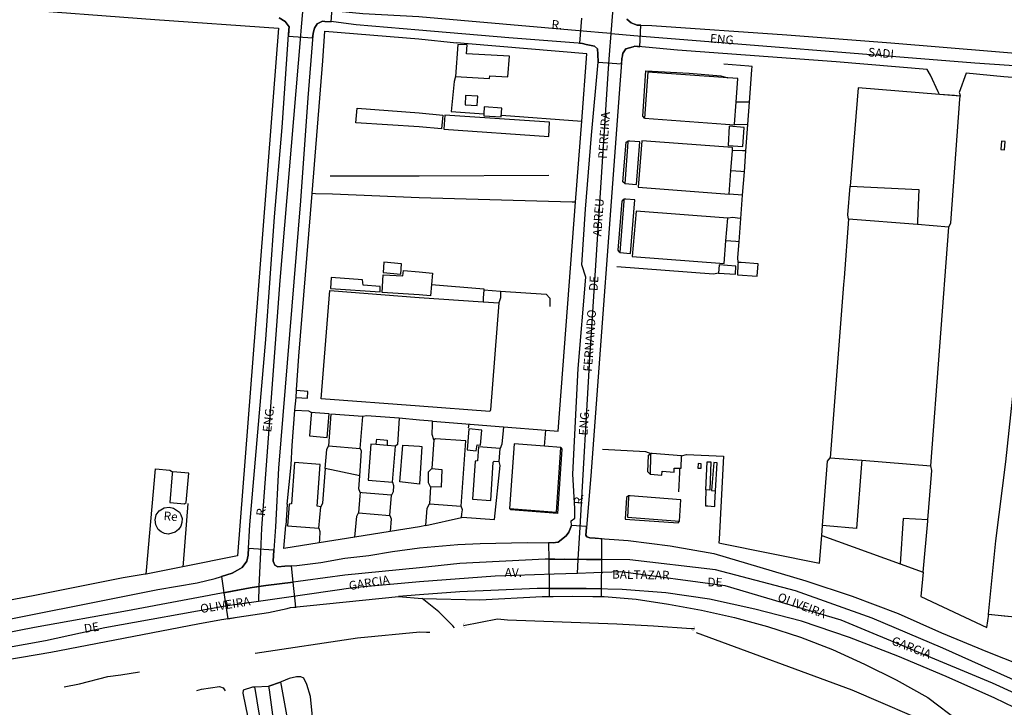
# Model space of a CAD drawing. Units: millimetres. Extents: x 185526 to 187942, y 1677057 to 1679832.
# Drawn here: x 186860 to 187144, y 1678777 to 1678975 of the extents above; entities that cross this region are included whole.
import ezdxf
from ezdxf.enums import TextEntityAlignment as Align

# ---------------------------------------------------------------- set-up
doc = ezdxf.new("R2010")
doc.units = ezdxf.units.MM
doc.header["$LTSCALE"] = 8
doc.header["$MEASUREMENT"] = 0
for name, color, linetype in [('V-BUEIRO', 5, 'Continuous'), ('V-CANTEIRO', 6, 'Continuous'), ('V-CRUZAMENTO', 1, 'Continuous'), ('V-EDIFICACAO', 7, 'Continuous'), ('V-EIXO_DE_LOGRADOURO', 3, 'Continuous'), ('V-LOTE', 1, 'Continuous'), ('V-NOME_DOS_LOGRADOUROS', 7, 'Continuous'), ('V-QUADRA', 2, 'Continuous'), ('V-REFERENCIA', 80, 'Continuous'), ('V-TESTADA', 161, 'Continuous'), ('V-VALETA', 5, 'Continuous')]:
    doc.layers.add(name, color=color, linetype=linetype)

# ---------------------------------------------------------------- blocks, each defined once
blk = doc.blocks.new('305')
at = {"color": 0, "linetype": 'ByBlock', "lineweight": -2, "const_width": 0.05}
blk.add_lwpolyline([(0.73, 0.39, 0.60863), (-0.73, 0.38)], format="xyb", dxfattribs=at)

msp = doc.modelspace()

# ---------------------------------------------------------------- linework, layer by layer
at = {"layer": 'V-CANTEIRO'}
for points in [[(187153.79, 1678781.53), (187125.95, 1678794.05), (187105.53, 1678802.71), (187083.41, 1678810.6), (187060.36, 1678816.63), (187035.61, 1678819.57), (187025.36, 1678819.64), (187020.72, 1678819.67), (187013.96, 1678819.71), (187011.17, 1678819.73), (186986.58, 1678818.5), (186974.98, 1678817.2), (186953.38, 1678815.09), (186936.36, 1678812.85), (186928.64, 1678811.83), (186926.64, 1678811.57), (186922.44, 1678810.78), (186890.68, 1678804.81), (186863.85, 1678800), (186846.05, 1678796.53)], [(187154.87, 1678772.92), (187140.95, 1678779.64), (187126.87, 1678785.9), (187112.95, 1678791.77), (187099.03, 1678797.1), (187085.11, 1678801.89), (187071.65, 1678805.29), (187058.58, 1678808.23), (187045.97, 1678810.01), (187033.44, 1678811.01), (187025.02, 1678811.22), (187021.07, 1678811.32), (187013.6, 1678811.27), (187008.93, 1678811.24), (186986.58, 1678810.32), (186974.99, 1678809.47), (186968.93, 1678808.97)]]:
    msp.add_lwpolyline(points, dxfattribs=at)
at = {"layer": 'V-CRUZAMENTO'}
for points in [[(186934.43, 1678975.77), (186936.2, 1678974.71), (186937.3, 1678973.2), (186937.24, 1678972.35), (186937.24, 1678972.35), (186937.117, 1678970.498), (186944.126, 1678970.032), (186944.18, 1678970.7), (186944.4, 1678971.8), (186944.61, 1678972.85), (186945.39, 1678974.08), (186946.97, 1678974.81), (186947.64, 1678974.78), (186947.64, 1678974.78), (186949.425, 1678974.701), (186949.931, 1678981.428)], [(187021.653, 1678975.705), (187021.057, 1678968.46), (187021.97, 1678968.39), (187022.98, 1678968.16), (187022.98, 1678968.16), (187025.38, 1678967.62), (187026.31, 1678966.85), (187026.31, 1678966.85), (187026.37, 1678965.36), (187026.37, 1678965.36), (187026.46, 1678963.06), (187033.186, 1678962.504), (187033.281, 1678963.652), (187033.32, 1678964.13), (187033.47, 1678964.89), (187033.47, 1678964.89), (187033.63, 1678965.68), (187033.68, 1678965.75), (187033.68, 1678965.75), (187034.48, 1678966.91), (187036.58, 1678967.47), (187036.58, 1678967.47), (187037.11, 1678967.61), (187038.534, 1678967.485), (187038.771, 1678973.671), (187037.74, 1678973.71), (187036.99, 1678974), (187036.99, 1678974), (187035.97, 1678974.4), (187034.73, 1678975.41)]]:
    msp.add_lwpolyline(points, dxfattribs=at)
for points in [[(187012.232, 1678819.637), (187016.717, 1678819.694), (187023.084, 1678819.655), (187027.526, 1678819.625), (187027.582, 1678825.6), (187025.6, 1678825.74), (187025.6, 1678825.74), (187024.12, 1678825.84), (187023.2, 1678826.15), (187022.96, 1678826.69), (187023.14, 1678828.88), (187023.14, 1678828.88), (187023.158, 1678829.104), (187018.81, 1678829.46), (187018.62, 1678828.98), (187018.62, 1678828.98), (187018.04, 1678827.53), (187017.27, 1678826.45), (187014.95, 1678824.67), (187014.17, 1678824.55), (187013.48, 1678824.44), (187012.172, 1678824.454)], [(186918.527, 1678810.045), (186925.017, 1678811.265), (186926.64, 1678811.57), (186930.632, 1678812.093), (186938.517, 1678813.134), (186938.035, 1678817.835), (186936.11, 1678817.69), (186936.11, 1678817.69), (186934.06, 1678817.54), (186933.19, 1678818.04), (186932.74, 1678819.14), (186932.97, 1678822.37), (186932.97, 1678822.37), (186925.64, 1678822.778), (186925.55, 1678821.17), (186925.55, 1678821.17), (186925.54, 1678820.93), (186925.15, 1678819.14), (186923.82, 1678817.3), (186922.49, 1678816.59), (186922.49, 1678816.59), (186920.9, 1678815.74), (186917.807, 1678814.763)], [(187012.232, 1678819.637), (187012.338, 1678811.262), (187016.088, 1678811.287), (187023.006, 1678811.271), (187027.448, 1678811.159), (187027.526, 1678819.625), (187023.084, 1678819.655), (187016.717, 1678819.694)], [(186918.527, 1678810.045), (186919.668, 1678802.569), (186922.36, 1678802.98), (186931.38, 1678804.35), (186936.73, 1678805.55), (186937.72, 1678805.77), (186939.256, 1678805.927), (186938.517, 1678813.134), (186930.632, 1678812.093), (186926.64, 1678811.57), (186925.017, 1678811.265)], [(187012.338, 1678811.262), (187012.367, 1678808.956), (187013.5, 1678808.97), (187019.2, 1678809.06), (187024.94, 1678809.01), (187024.94, 1678809.01), (187027.428, 1678808.987), (187027.448, 1678811.159), (187023.006, 1678811.271), (187016.088, 1678811.287)]]:
    msp.add_lwpolyline(points, close=True, dxfattribs=at)
at = {"layer": 'V-EDIFICACAO'}
for points in [[(186988.5, 1678965.4), (186988.69, 1678968.02), (186986, 1678968.16), (186985.3, 1678958.9), (186995.12, 1678958.27), (186995.23, 1678959.12), (187000.45, 1678958.79), (187000.86, 1678964.71), (186988.5, 1678965.4)], [(187065.8, 1678945.15), (187066.26, 1678951.53), (187066.75, 1678958.27), (187063.9, 1678958.48), (187040.83, 1678960.18), (187039.87, 1678946.84), (187065.79, 1678945)], [(186988.25, 1678953.45), (186988.1, 1678950.7), (186991.59, 1678950.51), (186991.81, 1678953.23), (186988.25, 1678953.45)], [(186993.5, 1678948.09), (186993.47, 1678947.53), (186998.54, 1678947.24), (186998.69, 1678949.81), (186993.61, 1678950.14)], [(186974.83, 1678944.39), (186956.55, 1678945.56), (186956.99, 1678949.79), (186974.82, 1678948.39), (186981.72, 1678947.78), (186981.3, 1678943.85), (186974.83, 1678944.39)], [(186982.29, 1678947.79), (186981.99, 1678943.71), (187012.22, 1678941.61), (187012.44, 1678945.77), (186982.29, 1678947.79)], [(187064.32, 1678944.56), (187063.96, 1678939), (187068.18, 1678938.75), (187068.59, 1678944.22), (187064.32, 1678944.56)], [(187035.02, 1678940.25), (187035, 1678939.97), (187034.14, 1678928.05), (187037.52, 1678927.75), (187038.47, 1678940.03), (187035.66, 1678940.21), (187035.02, 1678940.25)], [(187064.29, 1678924.96), (187064.78, 1678931.65), (187065.21, 1678937.52), (187065.28, 1678938.41), (187039.06, 1678940.36), (187038.03, 1678926.94)], [(187142.83, 1678940.29), (187142.61, 1678937.83), (187143.68, 1678937.75), (187143.9, 1678940.18), (187142.83, 1678940.29)], [(187033.91, 1678923.52), (187033.87, 1678922.99), (187032.7, 1678908.12), (187035.86, 1678907.82), (187037.04, 1678923.34), (187034.46, 1678923.49), (187033.91, 1678923.52)], [(187063.35, 1678911.52), (187063.85, 1678918.08), (187037.41, 1678920.07), (187036.34, 1678906.98), (187062.85, 1678904.95)], [(187102.5, 1678848.26), (187122.42, 1678846.67), (187127.68, 1678915.47), (187118.59, 1678916.2), (187098.74, 1678917.79), (187097.41, 1678900.88), (187097.34, 1678899.88), (187097.26, 1678898.88), (187093.37, 1678848.99)], [(186964.65, 1678905.32), (186964.47, 1678902.34), (186969.59, 1678901.94), (186969.77, 1678904.92), (186964.65, 1678905.32)], [(187066.86, 1678905.28), (187066.82, 1678904.66), (187066.64, 1678901.75), (187072.38, 1678901.35), (187072.6, 1678904.88), (187067.75, 1678905.22), (187066.86, 1678905.28)], [(186978.42, 1678898.92), (186978.13, 1678895.61), (186974.89, 1678895.93), (186964.13, 1678896.61), (186964.48, 1678901.73), (186970.09, 1678901.4), (186970.35, 1678902.98), (186974.88, 1678902.56), (186978.72, 1678902.23), (186978.42, 1678898.92)], [(187061.35, 1678904.59), (187061.2, 1678902.16), (187066.13, 1678901.86), (187066.24, 1678904.18), (187061.35, 1678904.59)], [(186949.42, 1678900.92), (186949.27, 1678897.76), (186963.63, 1678896.81), (186963.63, 1678898.34), (186958.65, 1678898.74), (186958.54, 1678900.27), (186949.42, 1678900.92)], [(186993.29, 1678893.94), (186997.81, 1678893.63), (186995.45, 1678862.78), (186995.19, 1678862.3), (186974.92, 1678863.83), (186946.57, 1678865.97), (186949.06, 1678897.18), (186974.89, 1678895.17), (186993.29, 1678893.94)], [(186943.75, 1678861.99), (186943.7, 1678861.39), (186943.24, 1678855.27), (186948.29, 1678854.83), (186948.87, 1678861.59), (186944.88, 1678861.9), (186943.75, 1678861.99)], [(186949.38, 1678861.52), (186948.69, 1678852.36), (186957.82, 1678851.63), (186958.58, 1678860.83), (186949.38, 1678861.52)], [(186989.13, 1678857.26), (186988.65, 1678851.23), (186991.33, 1678851.01), (186991.59, 1678852.67), (186992.51, 1678852.59), (186992.91, 1678856.89), (186989.13, 1678857.26)], [(186979.57, 1678854.39), (186979.09, 1678854.17), (186978.5, 1678845.83), (186981.41, 1678845.61), (186981.15, 1678840.46), (186978.1, 1678840.57), (186977.8, 1678835.64), (186986.96, 1678835.05), (186988.28, 1678853.81), (186979.57, 1678854.39)], [(186965.63, 1678852.52), (186962.43, 1678852.79), (186960.94, 1678852.91), (186960.14, 1678842.51), (186967.12, 1678841.89), (186968.03, 1678852.32)], [(186974.95, 1678841.37), (186969.25, 1678842.07), (186970.11, 1678852.58), (186974.94, 1678852.3), (186975.62, 1678852.22), (186974.95, 1678841.37)], [(186991.96, 1678852.08), (186991.7, 1678848.07), (186990.97, 1678848), (186990.19, 1678837.07), (186995.49, 1678836.6), (186996.22, 1678847.74), (186996.45, 1678848.03), (186997.92, 1678847.88), (186998.21, 1678851.6), (186991.96, 1678852.08)], [(187011.05, 1678852.31), (187002.25, 1678853.03), (187000.89, 1678834.35), (187014.46, 1678833.25), (187015.75, 1678851.93)], [(187050.06, 1678845.94), (187050.39, 1678845.94), (187050.53, 1678849.54), (187042.1, 1678850.2), (187041.64, 1678850.24), (187041.62, 1678849.71), (187041.45, 1678844.28), (187044.84, 1678843.99), (187044.91, 1678845.09), (187048.4, 1678844.8), (187048.44, 1678845.97)], [(186938.92, 1678847.6), (186938.04, 1678835.64), (186937.32, 1678835.6), (186936.88, 1678829.35), (186945.93, 1678828.63), (186946.44, 1678834.84), (186945.42, 1678834.99), (186946.33, 1678846.98), (186938.92, 1678847.6)], [(187055.32, 1678847.3), (187055.2, 1678845.97), (187056.16, 1678845.94), (187056.23, 1678847.19), (187055.32, 1678847.3)], [(186903.69, 1678844.87), (186903.64, 1678844.32), (186902.93, 1678836.08), (186907.15, 1678835.71), (186907.62, 1678836.04), (186908.42, 1678844.55), (186904.96, 1678844.78), (186903.69, 1678844.87)], [(186957.85, 1678838.91), (186957.77, 1678837.98), (186957.34, 1678833.1), (186966.39, 1678832.33), (186966.83, 1678838.15), (186958.38, 1678838.87), (186957.85, 1678838.91)], [(187035.28, 1678838.03), (187035.25, 1678837.47), (187034.94, 1678831.82), (187049.98, 1678830.64), (187050.31, 1678836.82), (187035.69, 1678838), (187035.28, 1678838.03)], [(186901.28, 1678834.56), (186902.76, 1678834.69), (186903.99, 1678834.47), (186905.67, 1678833.3), (186906.08, 1678832.54), (186906.46, 1678831.5), (186906.4, 1678830.33), (186906.11, 1678829.25), (186905.45, 1678828.28), (186904.5, 1678827.49), (186902.51, 1678826.98), (186901.37, 1678827.17), (186900.39, 1678827.61), (186899.6, 1678828.31), (186898.84, 1678829.67), (186898.65, 1678831.06), (186898.97, 1678832.51), (186899.82, 1678833.62), (186901.28, 1678834.56)]]:
    msp.add_lwpolyline(points, close=True, dxfattribs=at)
at = {"layer": 'V-EIXO_DE_LOGRADOURO'}
for points in [[(187030.23, 1678971.29), (187031, 1678981.12), (187044.79, 1679157.24), (187045.89, 1679171.36)], [(186941.28, 1678978.67), (186940.7, 1678972.09), (186940.57, 1678970.67), (186934.67, 1678900.05), (186929.33, 1678828.69), (186929.04, 1678821.73), (186928.64, 1678811.83)], [(187030.23, 1678971.29), (187027.77, 1678971.49), (187023.2, 1678971.89), (186974.79, 1678976.12), (186958.59, 1678976.93), (186947.77, 1678978.02), (186941.28, 1678978.67)], [(187020.72, 1678819.67), (187021.25, 1678828.92), (187024.04, 1678877.61), (187029.44, 1678961.17), (187029.75, 1678965.13), (187030.23, 1678971.29)], [(187030.23, 1678971.29), (187036.79, 1678970.76), (187135.16, 1678962.85), (187189.01, 1678959.15), (187210.02, 1678957.46), (187215.63, 1678957.01)], [(187020.49, 1678815.63), (187020.72, 1678819.67)], [(187020.49, 1678815.63), (187013.78, 1678815.41), (186996.77, 1678814.83), (186974.98, 1678813.23), (186955.82, 1678811.48), (186936.57, 1678808.71), (186928.46, 1678807.54)], [(187194.14, 1678759.44), (187187.25, 1678762.57), (187140.27, 1678783.99), (187096.6, 1678802.18), (187063.12, 1678812.05), (187033.03, 1678816.06), (187025.21, 1678815.79), (187020.49, 1678815.63)], [(186928.64, 1678811.83), (186928.46, 1678807.54)], [(186928.46, 1678807.54), (186922.4, 1678806.67), (186919.49, 1678806.25), (186884.17, 1678799.91), (186867.06, 1678796.14), (186849.4, 1678793.02), (186842.41, 1678791.89), (186831.83, 1678790.17), (186831.17, 1678790.05)], [(186938.62, 1678716.74), (186939.05, 1678721.12), (186939.14, 1678722.04), (186935.88, 1678739.48), (186932.08, 1678757.76), (186928.61, 1678775.87), (186927.64, 1678781.86), (186927.48, 1678782.86)]]:
    msp.add_lwpolyline(points, dxfattribs=at)
at = {"layer": 'V-LOTE'}
for points in [[(186896.14, 1678815.43), (186895.8, 1678815.36), (186889.42, 1678814.31), (186863.54, 1678809.14), (186842.05, 1678805.16), (186843.81, 1678826.55), (186848.3, 1678888.46), (186850.34, 1678913.1), (186854.59, 1678968.78), (186855.21, 1678978.61), (186898.64, 1678975.3), (186934.25, 1678972.8), (186922.42, 1678820.71), (186906.68, 1678817.55)], [(186943.94, 1678925.12), (186947.04, 1678963.43), (186947.6, 1678971.96), (186974.8, 1678969.76), (186985.62, 1678968.64)], [(187021.76, 1678946.02), (187023.23, 1678965.41), (186989.02, 1678968.34)], [(187070.15, 1678951.48), (187070.85, 1678960.81), (187070.92, 1678961.81), (187069.92, 1678961.88), (187062.69, 1678962.42)], [(186985.3, 1678958.9), (186984.92, 1678957.42), (186984.09, 1678948.79), (186993.5, 1678948.09)], [(187124.91, 1678953.74), (187101.45, 1678955.59), (187099.19, 1678927.23)], [(187130.9, 1678953.27), (187129.29, 1678953.4), (187124.91, 1678953.74)], [(187127.68, 1678915.47), (187128.22, 1678916.73), (187130.83, 1678952.32), (187130.9, 1678953.27)], [(187070.15, 1678951.48), (187069.15, 1678951.49), (187066.26, 1678951.53)], [(187069.68, 1678945.1), (187070.15, 1678951.48)], [(186998.57, 1678947.72), (187021.76, 1678946.02)], [(187019.98, 1678922.66), (187021.76, 1678946.02)], [(187065.8, 1678945.15), (187069.68, 1678945.1)], [(187069.11, 1678937.45), (187069.68, 1678945.1)], [(187069.11, 1678937.45), (187068.11, 1678937.47), (187065.21, 1678937.52)], [(187068.66, 1678931.45), (187069.11, 1678937.45)], [(187068.66, 1678931.45), (187067.66, 1678931.5), (187064.78, 1678931.65)], [(187068.16, 1678924.64), (187068.66, 1678931.45)], [(186939.5, 1678868.34), (186939.51, 1678868.51), (186940.15, 1678878.26), (186943.94, 1678925.12)], [(187019.98, 1678922.66), (187018.97, 1678922.69), (186974.85, 1678923.88), (186949.84, 1678924.99), (186944.98, 1678925.1), (186943.94, 1678925.12)], [(187068.16, 1678924.64), (187064.29, 1678924.96)], [(187067.66, 1678917.93), (187068.16, 1678924.64)], [(187098.74, 1678917.79), (187098.54, 1678918.99), (187099.19, 1678927.23)], [(187099.19, 1678927.23), (187119.02, 1678926.31), (187118.63, 1678917.2), (187118.59, 1678916.2)], [(187011.39, 1678856.92), (187014.96, 1678856.63), (187019.98, 1678922.66)], [(187067.66, 1678917.93), (187066.66, 1678918.05), (187065.34, 1678918.2), (187063.85, 1678918.08)], [(187067.16, 1678911.23), (187067.66, 1678917.93)], [(187067.16, 1678911.23), (187066.16, 1678911.31), (187063.35, 1678911.52)], [(187066.86, 1678905.28), (187066.82, 1678906.66), (187067.16, 1678911.23)], [(187061.2, 1678902.16), (187059.72, 1678901.9), (187031.91, 1678903.98)], [(186978.42, 1678898.92), (186993.48, 1678897.65), (186993.46, 1678897.35)], [(186993.46, 1678897.35), (186993.34, 1678894.97), (186993.29, 1678893.94)], [(186993.46, 1678897.35), (186998.3, 1678897.04)], [(186998.3, 1678897.04), (186998.33, 1678895.04), (186997.81, 1678893.63)], [(186998.3, 1678897.04), (187011.47, 1678896.18), (187012.59, 1678894.95), (187012.59, 1678892.55)], [(186939.33, 1678866.37), (186939.5, 1678868.34)], [(186939.33, 1678866.37), (186942.64, 1678866.19), (186942.71, 1678868.11), (186939.5, 1678868.34)], [(187146.45, 1678870.37), (187146.43, 1678870.37), (187143.96, 1678847.78), (187141.14, 1678824.97), (187139.02, 1678803.9)], [(186939.03, 1678862.71), (186939.33, 1678866.37)], [(186936.78, 1678835.61), (186937.93, 1678846.9), (186938.18, 1678852.51), (186939.03, 1678862.71)], [(186939.03, 1678862.71), (186942.88, 1678862.46), (186943.75, 1678861.99)], [(186969.08, 1678860.4), (186959.65, 1678861.06), (186958.58, 1678860.83)], [(186969.08, 1678860.4), (186968.61, 1678852.83), (186968.03, 1678852.32)], [(186978.74, 1678859.54), (186974.93, 1678859.85), (186969.08, 1678860.4)], [(186979.09, 1678854.17), (186978.58, 1678855.69), (186978.7, 1678858.54), (186978.74, 1678859.54)], [(186978.74, 1678859.54), (186999.17, 1678857.9)], [(186989.18, 1678858.7), (186989.03, 1678857.56)], [(186999.17, 1678857.9), (186999.08, 1678856.81), (186998.74, 1678852.87), (186998.21, 1678851.6)], [(186999.17, 1678857.9), (187011.39, 1678856.92)], [(187011.05, 1678852.31), (187011.39, 1678856.92)], [(186962.43, 1678852.79), (186962.54, 1678853.79), (186962.59, 1678854.3), (186965.65, 1678854.02), (186965.64, 1678853.52), (186965.63, 1678852.52)], [(186947.77, 1678845.88), (186948.25, 1678851.37), (186948.69, 1678852.36)], [(186957.69, 1678843.73), (186958.17, 1678851.01), (186957.82, 1678851.63)], [(187027.7, 1678851.49), (187040.1, 1678850.77), (187041.64, 1678850.24)], [(186987.04, 1678831.77), (186987.23, 1678831.81), (186996.61, 1678831.16), (186998.17, 1678846.78), (186997.92, 1678847.88)], [(187050.53, 1678849.54), (187051.98, 1678849.89), (187062.67, 1678849.4), (187061.36, 1678825.47), (187061.3, 1678824.45), (187062.19, 1678824.27), (187090.37, 1678818.55), (187090.99, 1678826.54)], [(187091.22, 1678829.45), (187092.66, 1678848.01), (187093.37, 1678848.99)], [(187102.5, 1678848.26), (187102.42, 1678847.26), (187101, 1678828.61), (187092.22, 1678829.36), (187091.22, 1678829.45)], [(186896.14, 1678815.43), (186896.23, 1678816.43), (186898.79, 1678845.78), (186902.96, 1678845.41), (186903.69, 1678844.87)], [(186947.77, 1678845.88), (186947, 1678835.86), (186946.44, 1678834.84)], [(186957.69, 1678843.73), (186947.77, 1678845.88)], [(186978.1, 1678840.57), (186977.51, 1678841.73), (186977.53, 1678844.9), (186978.5, 1678845.83)], [(187049.78, 1678839.15), (187050.01, 1678844.7), (187050.06, 1678845.94)], [(187057.59, 1678839.75), (187057.91, 1678847.8), (187058.96, 1678847.84), (187058.69, 1678839.67), (187057.59, 1678839.75)], [(187060.37, 1678839.45), (187060.85, 1678847.51), (187059.87, 1678847.59), (187059.17, 1678839.53), (187060.37, 1678839.45)], [(187121.63, 1678831.11), (187122.71, 1678845.3), (187122.42, 1678846.67)], [(186957.85, 1678838.91), (186957.45, 1678839.98), (186957.69, 1678843.73)], [(186967.12, 1678841.89), (186967.44, 1678841), (186967.36, 1678839.11), (186966.83, 1678838.15)], [(187057.59, 1678839.75), (187057.45, 1678836.14), (187057.41, 1678835.12), (187058.1, 1678835.07), (187059.1, 1678834.99), (187060.1, 1678834.92), (187060.16, 1678835.92), (187060.37, 1678839.45)], [(186908.13, 1678835.77), (186906.76, 1678818.59), (186906.68, 1678817.55)], [(186976.77, 1678829.47), (186977.19, 1678834.41), (186977.8, 1678835.64)], [(186987.04, 1678831.77), (186987.17, 1678832.77), (186987.33, 1678833.93), (186986.96, 1678835.05)], [(186956.32, 1678826.07), (186956.86, 1678832.13), (186957.34, 1678833.1)], [(186966.39, 1678832.33), (186966.73, 1678831.35), (186966.53, 1678827.71)], [(186976.77, 1678829.47), (186987.04, 1678831.77)], [(187121.63, 1678831.11), (187114.49, 1678831.5), (187113.58, 1678818.34)], [(187120.2, 1678815.94), (187121.59, 1678830.65), (187121.63, 1678831.11)], [(186946.04, 1678824.42), (186935.81, 1678822.77), (186936.39, 1678829.39)], [(186945.93, 1678828.63), (186946.21, 1678827.73), (186946.09, 1678825.42), (186946.04, 1678824.42)], [(186976.77, 1678829.47), (186974.96, 1678829.07), (186966.53, 1678827.71)], [(187090.99, 1678826.54), (187091.22, 1678829.45)], [(186956.32, 1678826.07), (186946.04, 1678824.42)], [(186966.53, 1678827.71), (186956.32, 1678826.07)], [(187090.99, 1678826.54), (187113.58, 1678818.34)], [(186906.68, 1678817.55), (186896.14, 1678815.43)], [(187113.58, 1678818.34), (187120.2, 1678815.94)], [(187120.2, 1678815.94), (187119.55, 1678808.99), (187138.57, 1678800.06), (187139.14, 1678803.88)], [(187138.88, 1678803.91), (187139.02, 1678803.89)], [(187139.02, 1678803.9), (187139.02, 1678803.89)], [(187139.02, 1678803.89), (187139.14, 1678803.88)], [(187139.14, 1678803.88), (187144.51, 1678803.3)], [(187054.73, 1678798.59), (187099.62, 1678782.08), (187125.17, 1678771.13), (187150.57, 1678759.71), (187175.97, 1678747.98), (187184.19, 1678743.97)]]:
    msp.add_lwpolyline(points, dxfattribs=at)
at = {"layer": 'V-QUADRA'}
for points in [[(186842.98, 1678799.75), (186899.44, 1678810.97), (186910.79, 1678812.94), (186915.96, 1678814.18), (186920.9, 1678815.74), (186922.49, 1678816.59), (186922.49, 1678816.59), (186923.82, 1678817.3), (186925.15, 1678819.14), (186925.54, 1678820.93), (186925.55, 1678821.17), (186925.55, 1678821.17), (186926.02, 1678829.61), (186930.66, 1678883.07), (186933.1, 1678918.47), (186935.37, 1678944.18), (186937.24, 1678972.35), (186937.24, 1678972.35), (186937.3, 1678973.2), (186936.2, 1678974.71), (186934.43, 1678975.77)], [(187034.73, 1678975.41), (187035.97, 1678974.4), (187036.99, 1678974), (187036.99, 1678974), (187037.74, 1678973.71), (187041.92, 1678973.55), (187080.91, 1678970.92), (187110.93, 1678968.6), (187170.19, 1678963.66)], [(187209.19, 1678953.91), (187143.52, 1678958.79), (187132.6, 1678959.82), (187132.6, 1678959.82), (187130.65, 1678954.32), (187130.71, 1678954.08), (187130.71, 1678954.08), (187130.9, 1678953.27), (187130.9, 1678953.27), (187124.91, 1678953.74), (187124.91, 1678953.74), (187124.6, 1678954.43), (187124.6, 1678954.43), (187122.35, 1678959.31), (187121.35, 1678960.87), (187121.35, 1678960.87), (187095.18, 1678963.13), (187049.4, 1678966.53), (187037.11, 1678967.61), (187036.58, 1678967.47), (187036.58, 1678967.47), (187034.48, 1678966.91), (187033.68, 1678965.75), (187033.68, 1678965.75), (187033.63, 1678965.68), (187033.47, 1678964.89), (187033.47, 1678964.89), (187033.32, 1678964.13), (187032.7, 1678956.63), (187024.36, 1678843.77), (187023.14, 1678828.88), (187023.14, 1678828.88), (187022.96, 1678826.69), (187022.96, 1678826.69), (187023.2, 1678826.15), (187024.12, 1678825.84), (187025.6, 1678825.74), (187025.6, 1678825.74), (187035.11, 1678825.07), (187047.25, 1678823.6), (187059.86, 1678821.36), (187086.39, 1678813.47), (187099.77, 1678809.06), (187113, 1678804.04), (187125.53, 1678798.47), (187138.76, 1678792.98), (187152.14, 1678787.72)], [(186846.45, 1678789.13), (186868.56, 1678792.93), (186910.96, 1678801.06), (186917.84, 1678802.29), (186922.36, 1678802.98), (186931.38, 1678804.35), (186936.73, 1678805.55), (186937.72, 1678805.77), (186968.93, 1678808.97), (186975.75, 1678808.43), (186992.36, 1678807.97), (187010.32, 1678808.93), (187013.5, 1678808.97), (187019.2, 1678809.06), (187024.94, 1678809.01), (187028.18, 1678808.98), (187037.42, 1678808.2), (187046.76, 1678806.77), (187056.3, 1678805.04), (187065.84, 1678802.91), (187075.38, 1678800.28), (187084.82, 1678797.2), (187094.11, 1678793.66), (187103.3, 1678789.47), (187112.49, 1678784.93), (187121.63, 1678779.89), (187130.69, 1678772.96)], [(186933.57, 1678767.67), (186931.63, 1678782.1), (186931.5, 1678783.11), (186931.37, 1678783.06), (186927.48, 1678782.86), (186926.81, 1678782.83), (186924.04, 1678781.92), (186924.02, 1678781.12), (186925.45, 1678774.08)]]:
    msp.add_lwpolyline(points, dxfattribs=at)
for points in [[(186934.23, 1678845.98), (186933.43, 1678829.01), (186932.97, 1678822.37), (186932.97, 1678822.37), (186932.74, 1678819.14), (186933.19, 1678818.04), (186934.06, 1678817.54), (186936.11, 1678817.69), (186936.11, 1678817.69), (186939.55, 1678817.95), (186946.48, 1678818.77), (186953.41, 1678820.05), (186960.34, 1678820.78), (186967.13, 1678821.92), (186974.97, 1678823.01), (186974.97, 1678823.01), (186985.99, 1678823.98), (186992.41, 1678824.25), (187006.02, 1678824.52), (187013.48, 1678824.44), (187014.17, 1678824.55), (187014.17, 1678824.55), (187014.95, 1678824.67), (187017.27, 1678826.45), (187018.04, 1678827.53), (187018.62, 1678828.98), (187018.62, 1678828.98), (187018.81, 1678829.46), (187018.66, 1678830.78), (187019.74, 1678831.55), (187019.74, 1678834.33), (187019.2, 1678844.22), (187020.67, 1678874.74), (187022.91, 1678901.01), (187021.75, 1678904.64), (187022.83, 1678920.64), (187024.53, 1678941.97), (187026.46, 1678963.06), (187026.37, 1678965.36), (187026.37, 1678965.36), (187026.31, 1678966.85), (187025.38, 1678967.62), (187022.98, 1678968.16), (187022.98, 1678968.16), (187021.97, 1678968.39), (187000.7, 1678970.01), (186974.8, 1678972.29), (186974.8, 1678972.29), (186956.64, 1678973.8), (186950.12, 1678974.67), (186947.64, 1678974.78), (186947.64, 1678974.78), (186946.97, 1678974.81), (186945.39, 1678974.08), (186944.61, 1678972.85), (186944.4, 1678971.8), (186944.4, 1678971.8), (186944.18, 1678970.7), (186942.74, 1678952.73), (186940.63, 1678923.03), (186934.23, 1678845.98)], [(186934.89, 1678784.29), (186931.5, 1678783.11)]]:
    msp.add_lwpolyline(points, close=True, dxfattribs=at)
at = {"layer": 'V-REFERENCIA'}
for points in [[(186985.04, 1678799.97), (186984.54, 1678800.47), (186980.52, 1678804.54), (186975.75, 1678808.43)], [(186957.25, 1678727.97), (186955.99, 1678727.46), (186954.13, 1678727.37), (186952.79, 1678728.26), (186951.57, 1678731.53), (186950.41, 1678735.48), (186948.08, 1678746.08), (186945.17, 1678763.6), (186943.48, 1678780.11), (186942.44, 1678783.61), (186941.54, 1678785.44), (186940.71, 1678785.83), (186939.49, 1678785.76), (186937.31, 1678785.35), (186935.03, 1678784.34), (186934.89, 1678784.29)], [(186910.67, 1678781.87), (186912.05, 1678782.21), (186917.26, 1678783.06), (186918.32, 1678782.63), (186918.87, 1678781.8), (186918.87, 1678781.74)], [(186934.89, 1678784.29), (186935.07, 1678783.29), (186938.22, 1678765.92), (186940.14, 1678753.92), (186942.5, 1678742.24), (186947, 1678722.05), (186947.02, 1678720.27)]]:
    msp.add_lwpolyline(points, dxfattribs=at)
at = {"layer": 'V-TESTADA'}
for points in [[(186989.02, 1678968.34), (186985.58, 1678968.64)], [(187039.87, 1678946.84), (187039.4, 1678947.45), (187040.26, 1678960.5), (187052.74, 1678959.81), (187061.9, 1678959.04), (187063.9, 1678958.48)], [(187034.14, 1678928.05), (187033.59, 1678928.54), (187034.57, 1678939.97), (187035.02, 1678940.25)], [(187032.7, 1678908.12), (187032.27, 1678908.86), (187033.38, 1678922.99), (187033.91, 1678923.52)], [(187015.75, 1678851.93), (187016, 1678851.43), (187014.76, 1678832.9), (187001.28, 1678833.98), (187000.89, 1678834.35)], [(187041.45, 1678844.28), (187040.81, 1678844.95), (187041.05, 1678849.71), (187041.64, 1678850.24)], [(187035.28, 1678838.03), (187034.63, 1678837.47), (187034.23, 1678831.29), (187049.57, 1678830.2), (187049.98, 1678830.64)], [(186936.78, 1678835.61), (186936.38, 1678829.3)], [(187138.88, 1678803.91), (187139.02, 1678803.9)], [(187139.02, 1678803.9), (187164.08, 1678801.35)]]:
    msp.add_lwpolyline(points, dxfattribs=at)
at = {"layer": 'V-VALETA'}
for points in [[(187012.28, 1678930.39), (186974.85, 1678930.14), (186949.16, 1678930.14)], [(186987.62, 1678800.59), (186997.45, 1678802.56), (187000.3, 1678802.26), (187031.89, 1678801.09), (187042.42, 1678800.55), (187053.33, 1678799.77), (187054.26, 1678799.7)], [(186927.53, 1678792.67), (186957.03, 1678797.03), (186975, 1678798.73), (186976.99, 1678798.69), (186977.97, 1678798.67)], [(186872.49, 1678782.93), (186876.9, 1678783.83), (186885.01, 1678785.88), (186888.76, 1678786.34), (186894.2, 1678787.26)]]:
    msp.add_lwpolyline(points, dxfattribs=at)

# ---------------------------------------------------------------- block references
at = {"layer": 'V-BUEIRO', "xscale": 0.9999962734679579, "yscale": 0.9999962734679579, "zscale": 0.9999962734679579, "rotation": 96.99999999999997}
msp.add_blockref('305', (186988.44, 1678800.71), dxfattribs=at)
at = {"layer": 'V-BUEIRO', "rotation": 254.0000000000001}
msp.add_blockref('305', (187053.49, 1678799.85), dxfattribs=at)

# ---------------------------------------------------------------- texts
at = {"layer": 'V-NOME_DOS_LOGRADOUROS'}
for s, height, rotation, p in [('R.                                                        ENG                                                   SADI                                                  CASTRO', 2.49978, 355, (187012.87, 1678971.94)), ('R.                      ENG.              FERNANDO       DE               ABREU               PEREIRA', 2.50002, 86, (187022.76, 1678835.38)), ('ENG.', 2.5, 83, (186932.92, 1678856.12)), ('R.', 2.5, 83, (186931.07, 1678831.96)), ('Re', 2.5, 355, (186900.97, 1678830.25)), ('AV.                                  BALTAZAR  ', 2.50002, 359, (186999.5, 1678813.9)), ('GARCIA', 2.4998, 9, (186954.9, 1678810.03)), ('DE ', 2.5, 359, (187057.98, 1678811.12)), ('OLIVEIRA', 2.4998, 9, (186912, 1678803.4)), ('OLIVEIRA                           GARCIA', 2.50002, 339, (187077.73, 1678807.12)), ('DE', 2.4998, 9, (186878.49, 1678797.69))]:
    msp.add_text(s, height=height, rotation=rotation, dxfattribs=at).set_placement(p, align=Align.BOTTOM_LEFT)

doc.saveas('drawing.dxf')
